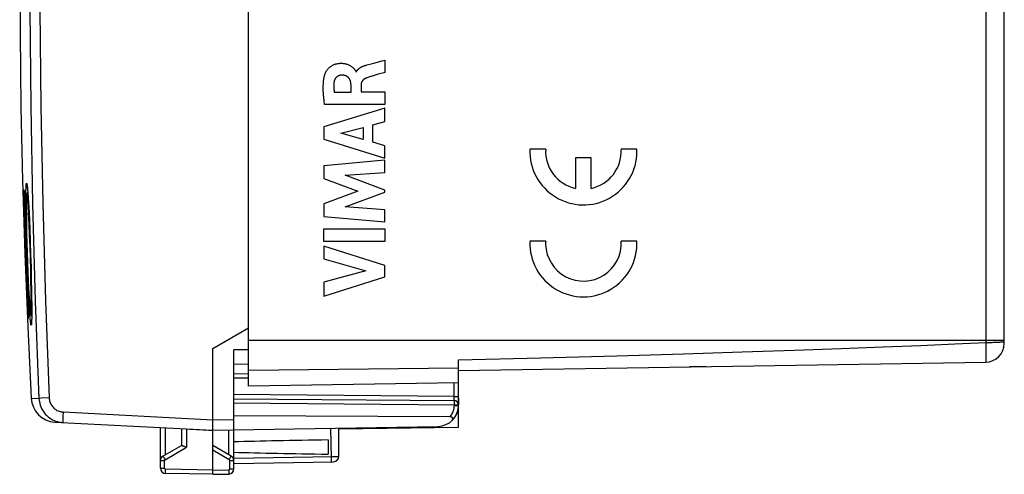
# Model space of a CAD drawing. Units: millimetres. Extents: x 90 to 206, y 84 to 158.
# Drawn here: x 91 to 138, y 84 to 106 of the extents above; entities that cross this region are included whole.
import ezdxf

# ---------------------------------------------------------------- set-up
doc = ezdxf.new("R2010")
doc.units = ezdxf.units.MM
doc.header["$LTSCALE"] = 16.335
doc.layers.get('0').update_dxf_attribs({"linetype": 'CONTINUOUS'})
for name, color, linetype in [('ASSI', 7, 'CONTINUOUS'), ('CURVE', 7, 'CONTINUOUS'), ('DRAFT', 7, 'CONTINUOUS'), ('RACCORDO', 7, 'CONTINUOUS')]:
    doc.layers.add(name, color=color, linetype=linetype)

msp = doc.modelspace()

# ---------------------------------------------------------------- linework, layer by layer
at = {"color": 7, "linetype": 'CONTINUOUS'}
msp.add_line((124.017, 89.185), (123.217, 89.173), dxfattribs=at)
at = {"layer": 'ASSI', "color": 7, "linetype": 'CONTINUOUS'}
for p, q in [((102.213, 88.243), (102.213, 128.843)), ((138.213, 90.294), (138.213, 106.221)), ((91.45, 98.058), (91.557, 94.566)), ((100.513, 90.043), (102.213, 91.024)), ((100.512, 86.514), (100.513, 90.043)), ((102.213, 89.98), (101.513, 89.975)), ((101.513, 84.306), (101.513, 89.975)), ((101.513, 89.293), (102.213, 89.305)), ((112.213, 88.4), (112.213, 89.499)), ((112.213, 89), (137.327, 89.394)), ((112.213, 88.4), (102.213, 88.243)), ((112.213, 87.672), (112.213, 87.357)), ((112.213, 86.3), (112.213, 87.33)), ((92.993, 86.537), (99.258, 86.209)), ((100.511, 86.234), (100.512, 86.514)), ((100.513, 86.143), (111.23, 86.33)), ((106.513, 86.21), (112.213, 86.3)), ((98.013, 84.332), (98.013, 86.274)), ((99.013, 86.221), (99.013, 85.42)), ((100.303, 86.154), (100.513, 86.143)), ((100.511, 86.19), (100.511, 86.234)), ((100.513, 84.043), (100.513, 86.143)), ((106.513, 84.893), (106.513, 86.248)), ((98.138, 84.915), (99.017, 85.423)), ((101.388, 84.915), (100.513, 85.42)), ((106.013, 85.682), (106.013, 85.003)), ((99.233, 85.344), (99.258, 85.333)), ((101.513, 84.56), (106.267, 84.643)), ((100.513, 84.043), (98.258, 84.082)), ((100.513, 84.043), (101.267, 84.056))]:
    msp.add_line(p, q, dxfattribs=at)
at = {"layer": 'ASSI', "color": 253, "linetype": 'CONTINUOUS'}
for p, q in [((137.327, 106.218), (137.327, 90.334)), ((138.213, 90.421), (102.213, 90.421)), ((130.446, 90.044), (132.44, 90.12)), ((132.44, 90.12), (134.231, 90.194)), ((134.231, 90.194), (135.85, 90.265)), ((135.85, 90.265), (137.327, 90.334)), ((137.327, 90.334), (137.33, 89.987)), ((138.209, 90.384), (138.213, 90.388)), ((112.213, 89.5), (116.138, 89.601)), ((116.138, 89.601), (119.751, 89.7)), ((119.751, 89.7), (122.927, 89.793)), ((122.927, 89.793), (125.727, 89.88)), ((125.727, 89.88), (128.22, 89.964)), ((128.22, 89.964), (130.446, 90.044)), ((137.33, 89.987), (137.332, 89.744)), ((137.332, 89.744), (137.332, 89.597)), ((102.213, 89.007), (112.213, 89.118)), ((92.235, 87.665), (92.23, 87.665)), ((92.328, 87.669), (92.235, 87.665)), ((92.716, 87.686), (92.328, 87.669)), ((93.369, 86.767), (93.366, 86.683)), ((93.373, 86.862), (93.369, 86.767)), ((93.38, 87.017), (100.513, 86.643)), ((100.513, 86.643), (101.513, 86.66)), ((98.258, 84.985), (98.258, 86.261)), ((99.258, 86.209), (99.258, 85.333)), ((101.267, 84.985), (101.267, 86.156)), ((106.124, 86.241), (106.142, 84.826)), ((98.234, 84.742), (99.258, 85.333)), ((101.291, 84.742), (100.513, 85.191)), ((101.513, 84.81), (106.212, 84.892)), ((106.212, 84.892), (106.372, 84.894)), ((106.372, 84.894), (106.445, 84.894)), ((98.013, 84.698), (98.209, 84.698)), ((98.174, 84.847), (98.196, 84.808)), ((98.196, 84.808), (98.234, 84.742)), ((98.209, 84.332), (98.209, 84.698)), ((101.291, 84.742), (101.329, 84.808)), ((101.316, 84.698), (101.513, 84.698)), ((101.316, 84.306), (101.316, 84.698)), ((101.329, 84.808), (101.351, 84.847)), ((101.351, 84.847), (101.369, 84.879)), ((106.142, 84.826), (106.143, 84.766)), ((98.013, 84.332), (98.209, 84.332)), ((98.257, 84.23), (98.258, 84.282)), ((98.257, 84.182), (98.257, 84.23)), ((98.257, 84.141), (98.257, 84.182)), ((100.513, 84.243), (98.258, 84.282)), ((100.513, 84.243), (101.267, 84.256)), ((101.267, 84.256), (101.268, 84.204)), ((101.268, 84.204), (101.268, 84.156)), ((101.316, 84.306), (101.513, 84.306))]:
    msp.add_line(p, q, dxfattribs=at)
for points in [[(92.23, 129.421), (92.055, 124.783), (91.924, 120.144), (91.837, 115.504), (91.793, 110.863), (91.793, 106.222), (91.837, 101.581), (91.924, 96.941), (92.055, 92.302), (92.23, 87.665)], [(92.716, 129.4), (92.542, 124.766), (92.41, 120.132), (92.323, 115.497), (92.279, 110.861), (92.279, 106.224), (92.323, 101.588), (92.41, 96.954), (92.542, 92.319), (92.716, 87.686)], [(137.327, 90.334), (137.404, 90.335), (137.481, 90.335), (137.557, 90.336), (137.631, 90.338), (137.702, 90.34), (137.771, 90.342), (137.836, 90.344), (137.897, 90.347), (137.954, 90.35), (138.006, 90.354), (138.053, 90.358), (138.094, 90.361), (138.13, 90.366), (138.159, 90.37), (138.182, 90.374), (138.199, 90.379), (138.209, 90.384)], [(137.332, 89.597), (137.331, 89.519), (137.331, 89.486), (137.33, 89.458), (137.33, 89.436), (137.329, 89.418), (137.328, 89.405), (137.328, 89.397), (137.327, 89.394)], [(91.857, 87.673), (91.866, 87.672), (92.23, 87.665)], [(92.716, 87.686), (92.72, 87.637), (92.728, 87.588), (92.738, 87.541), (92.752, 87.494), (92.769, 87.447), (92.79, 87.403), (92.813, 87.359), (92.84, 87.318), (92.869, 87.278), (92.902, 87.241), (92.936, 87.206), (92.973, 87.173), (93.013, 87.144), (93.054, 87.117), (93.097, 87.093), (93.142, 87.072), (93.188, 87.054), (93.235, 87.04), (93.283, 87.029), (93.331, 87.021), (93.38, 87.017)], [(93.38, 87.017), (93.378, 86.964), (93.373, 86.862)], [(93.366, 86.683), (93.365, 86.646), (93.364, 86.613), (93.364, 86.584), (93.364, 86.561), (93.364, 86.542), (93.365, 86.528), (93.366, 86.52), (93.367, 86.517)], [(98.138, 84.915), (98.138, 84.913), (98.14, 84.909), (98.144, 84.901), (98.149, 84.891), (98.156, 84.879), (98.174, 84.847)], [(101.369, 84.879), (101.376, 84.891), (101.381, 84.901), (101.385, 84.909), (101.387, 84.913), (101.388, 84.915)], [(106.445, 84.894), (106.48, 84.894), (106.493, 84.894), (106.503, 84.894), (106.509, 84.894), (106.512, 84.893), (106.513, 84.893)], [(98.209, 84.698), (98.209, 84.701), (98.209, 84.703), (98.209, 84.705), (98.21, 84.707), (98.21, 84.709), (98.211, 84.712), (98.211, 84.714), (98.212, 84.716), (98.213, 84.718), (98.214, 84.721), (98.215, 84.723), (98.217, 84.725), (98.218, 84.727), (98.22, 84.729), (98.222, 84.731), (98.223, 84.733), (98.225, 84.735), (98.227, 84.737), (98.229, 84.739), (98.232, 84.74), (98.234, 84.742)], [(101.316, 84.698), (101.316, 84.703), (101.315, 84.707), (101.314, 84.711), (101.313, 84.716), (101.311, 84.72), (101.309, 84.723), (101.307, 84.727), (101.304, 84.731), (101.301, 84.734), (101.298, 84.737), (101.295, 84.739), (101.291, 84.742)], [(106.143, 84.766), (106.143, 84.714), (106.143, 84.693), (106.143, 84.675), (106.142, 84.66), (106.142, 84.65), (106.142, 84.643), (106.141, 84.641)], [(98.258, 84.282), (98.256, 84.282), (98.253, 84.282), (98.251, 84.283), (98.249, 84.283), (98.246, 84.284), (98.243, 84.285), (98.241, 84.286), (98.238, 84.287), (98.236, 84.288), (98.233, 84.289), (98.231, 84.291), (98.228, 84.293), (98.226, 84.294), (98.224, 84.296), (98.222, 84.299), (98.22, 84.301), (98.218, 84.303), (98.216, 84.306), (98.215, 84.309), (98.214, 84.311), (98.212, 84.314), (98.211, 84.317), (98.211, 84.32), (98.21, 84.323), (98.209, 84.326), (98.209, 84.329), (98.209, 84.332)], [(98.258, 84.082), (98.258, 84.084), (98.257, 84.089), (98.257, 84.097), (98.257, 84.109), (98.257, 84.123), (98.257, 84.141)], [(101.267, 84.256), (101.272, 84.256), (101.277, 84.257), (101.282, 84.259), (101.287, 84.26), (101.292, 84.263), (101.296, 84.266), (101.3, 84.269), (101.303, 84.273), (101.307, 84.277), (101.309, 84.281), (101.312, 84.286), (101.314, 84.291), (101.315, 84.296), (101.316, 84.301), (101.316, 84.306)], [(101.268, 84.156), (101.268, 84.115), (101.268, 84.097), (101.268, 84.083), (101.268, 84.071), (101.268, 84.063), (101.267, 84.058), (101.267, 84.056)]]:
    msp.add_lwpolyline(points, dxfattribs=at)
at = {"layer": 'ASSI', "color": 7, "linetype": 'CONTINUOUS'}
for points in [[(91.352, 113.892), (91.328, 112.034), (91.313, 108.539), (91.328, 105.045), (91.374, 101.551), (91.45, 98.058)], [(91.557, 94.566), (91.694, 91.074), (91.857, 87.673)], [(92.23, 87.665), (92.237, 87.581), (92.249, 87.497), (92.267, 87.415), (92.291, 87.334), (92.321, 87.255), (92.356, 87.179), (92.397, 87.105), (92.442, 87.034), (92.492, 86.966), (92.547, 86.902), (92.607, 86.842), (92.67, 86.786), (92.737, 86.735), (92.808, 86.689), (92.882, 86.648), (92.958, 86.612), (93.037, 86.582), (93.117, 86.557), (93.2, 86.538), (93.283, 86.525), (93.367, 86.517)], [(100.513, 86.143), (100.512, 86.145), (100.512, 86.15), (100.511, 86.16), (100.511, 86.173), (100.511, 86.19)], [(99.017, 85.423), (99.022, 85.424), (99.028, 85.425), (99.036, 85.424), (99.046, 85.422), (99.058, 85.418)], [(99.058, 85.418), (99.072, 85.414), (99.087, 85.408), (99.104, 85.401), (99.122, 85.394), (99.142, 85.385), (99.164, 85.376), (99.186, 85.366), (99.233, 85.344)]]:
    msp.add_lwpolyline(points, dxfattribs=at)
for centre, radius, start, end in [((137.313, 90.294), 0.9, 270.9, 360), ((93.056, 87.735), 1.2, 182.9908, 267), ((111.213, 87.33), 1, 317.6176, 355.7617), ((98.263, 84.698), 0.25, 120, 179.9999), ((101.263, 84.698), 0.25, 0, 59.9962), ((106.263, 84.893), 0.25, 271, 360), ((98.263, 84.332), 0.25, 180, 268.9994), ((101.263, 84.306), 0.25, 271, 359.9874)]:
    msp.add_arc(centre, radius, start, end, dxfattribs=at)
for centre, major_axis, ratio, start_param, end_param in [((100.532, 86.642), (57.288, -3.002), 0.008716, -1.59258, -1.570682), ((123.66, 85.343), (26.33, 0), 0.017368, 2.305328, 2.570193), ((123.66, 85.343), (26.33, 0), 0.017368, -2.570193, -2.305328)]:
    msp.add_ellipse(centre, major_axis=major_axis, ratio=ratio, start_param=start_param, end_param=end_param, dxfattribs=at)
at = {"layer": 'CURVE', "color": 253, "linetype": 'CONTINUOUS'}
for p, q in [((107.987, 103.604), (108.187, 103.657)), ((108.187, 103.657), (108.577, 103.759)), ((108.577, 103.759), (108.705, 103.793)), ((108.705, 103.793), (108.705, 103.211)), ((107.334, 103.237), (107.351, 103.237)), ((107.849, 103.567), (107.987, 103.604)), ((108.652, 103.196), (108.395, 103.121)), ((108.705, 103.211), (108.652, 103.196)), ((108.395, 103.121), (108.295, 103.092)), ((106.299, 102.264), (107.095, 102.264)), ((107.095, 102.264), (107.095, 102.61)), ((107.57, 102.609), (107.57, 102.284)), ((107.57, 102.284), (108.705, 102.284)), ((108.705, 102.284), (108.705, 101.681)), ((108.705, 101.503), (105.805, 100.614)), ((108.705, 101.681), (105.839, 101.681)), ((108.705, 100.866), (108.705, 101.503)), ((108.126, 100.709), (108.705, 100.866)), ((105.805, 100.614), (105.805, 100.028)), ((106.602, 100.31), (107.678, 100.588)), ((107.678, 100.588), (107.678, 100.008)), ((108.126, 99.884), (108.126, 100.709)), ((105.805, 100.028), (108.705, 99.119)), ((107.678, 100.008), (106.602, 100.31)), ((108.705, 99.717), (108.126, 99.884)), ((108.705, 99.119), (108.705, 99.717)), ((116.367, 99.543), (115.616, 99.543)), ((120.713, 99.543), (119.962, 99.543)), ((108.705, 99.024), (105.805, 98.753)), ((108.705, 98.432), (108.705, 99.024)), ((118.539, 99.143), (117.789, 99.143)), ((117.789, 99.143), (117.789, 97.682)), ((118.539, 97.682), (118.539, 99.143)), ((105.805, 98.753), (105.805, 98.154)), ((105.805, 98.154), (107.415, 97.548)), ((106.819, 98.307), (108.705, 98.432)), ((108.705, 97.588), (106.819, 98.307)), ((108.705, 97.503), (108.705, 97.588)), ((107.415, 97.548), (105.805, 96.95)), ((106.811, 96.793), (108.705, 97.503)), ((105.805, 96.95), (105.805, 96.345)), ((108.705, 96.662), (106.811, 96.793)), ((108.705, 96.083), (108.705, 96.662)), ((105.805, 96.345), (108.705, 96.083)), ((105.805, 95.757), (108.705, 95.757)), ((105.805, 95.152), (105.805, 95.757)), ((108.705, 95.757), (108.705, 95.152)), ((108.705, 95.152), (105.805, 95.152)), ((108.705, 93.995), (105.805, 94.927)), ((105.805, 94.927), (105.805, 94.322)), ((116.367, 95.158), (115.616, 95.158)), ((120.713, 95.158), (119.962, 95.158)), ((105.805, 94.322), (107.801, 93.753)), ((108.705, 93.462), (108.705, 93.995)), ((107.801, 93.753), (105.805, 93.2)), ((105.805, 92.543), (108.705, 93.462)), ((105.805, 93.2), (105.805, 92.543))]:
    msp.add_line(p, q, dxfattribs=at)
for points in [[(105.869, 103.175), (105.878, 103.197), (105.887, 103.218), (105.898, 103.24), (105.91, 103.261), (105.923, 103.282), (105.937, 103.304), (105.952, 103.325), (105.968, 103.347), (105.985, 103.368), (106.003, 103.388), (106.022, 103.409), (106.042, 103.428), (106.062, 103.447), (106.084, 103.465), (106.105, 103.483), (106.128, 103.499), (106.151, 103.515), (106.175, 103.53), (106.199, 103.544), (106.224, 103.558), (106.248, 103.57), (106.274, 103.581), (106.299, 103.591), (106.324, 103.6), (106.349, 103.608), (106.373, 103.616), (106.397, 103.622), (106.421, 103.627), (106.445, 103.632), (106.469, 103.636), (106.496, 103.64), (106.523, 103.643), (106.55, 103.645), (106.576, 103.647), (106.601, 103.648), (106.626, 103.648), (106.65, 103.647), (106.673, 103.646), (106.696, 103.645), (106.719, 103.642), (106.747, 103.639), (106.774, 103.635), (106.8, 103.63), (106.825, 103.625), (106.85, 103.619), (106.873, 103.612), (106.896, 103.605), (106.919, 103.597), (106.94, 103.589), (106.961, 103.581), (106.981, 103.572), (107, 103.563), (107.018, 103.554), (107.036, 103.544), (107.054, 103.534), (107.07, 103.524), (107.091, 103.511), (107.111, 103.497), (107.13, 103.483), (107.148, 103.469), (107.165, 103.454), (107.18, 103.44), (107.195, 103.425), (107.21, 103.411), (107.223, 103.397), (107.233, 103.387), (107.242, 103.376), (107.251, 103.366), (107.26, 103.356), (107.269, 103.346), (107.277, 103.336), (107.285, 103.326), (107.293, 103.317), (107.3, 103.307), (107.307, 103.297), (107.314, 103.288), (107.32, 103.278), (107.325, 103.268), (107.329, 103.258), (107.332, 103.248), (107.334, 103.237)], [(107.351, 103.237), (107.356, 103.249), (107.361, 103.26), (107.367, 103.271), (107.373, 103.281), (107.379, 103.292), (107.386, 103.302), (107.393, 103.312), (107.4, 103.322), (107.408, 103.332), (107.416, 103.341), (107.424, 103.35), (107.433, 103.359), (107.444, 103.37), (107.454, 103.38), (107.466, 103.389), (107.477, 103.399), (107.489, 103.408), (107.501, 103.417), (107.513, 103.425), (107.525, 103.433), (107.537, 103.441), (107.55, 103.449), (107.566, 103.458), (107.581, 103.466), (107.598, 103.475), (107.614, 103.483), (107.63, 103.491), (107.647, 103.498), (107.664, 103.505), (107.681, 103.512), (107.699, 103.519), (107.717, 103.526), (107.735, 103.532), (107.754, 103.539), (107.769, 103.543), (107.784, 103.548), (107.8, 103.553), (107.816, 103.558), (107.833, 103.562), (107.849, 103.567)], [(105.839, 101.681), (105.831, 101.736), (105.823, 101.791), (105.816, 101.844), (105.81, 101.896), (105.804, 101.947), (105.798, 101.998), (105.793, 102.047), (105.788, 102.096), (105.784, 102.144), (105.781, 102.192), (105.778, 102.239), (105.775, 102.286), (105.773, 102.332), (105.772, 102.378), (105.771, 102.423), (105.771, 102.469), (105.771, 102.529), (105.773, 102.589), (105.776, 102.648), (105.778, 102.693), (105.782, 102.737), (105.786, 102.782), (105.791, 102.826), (105.795, 102.862), (105.801, 102.897), (105.806, 102.932), (105.813, 102.967), (105.82, 103.002), (105.828, 103.037), (105.837, 103.072), (105.847, 103.107), (105.858, 103.141), (105.869, 103.175)], [(106.282, 102.738), (106.279, 102.716), (106.277, 102.693), (106.275, 102.671), (106.274, 102.649), (106.273, 102.626), (106.272, 102.604), (106.272, 102.582), (106.271, 102.562), (106.272, 102.542), (106.272, 102.523), (106.273, 102.503), (106.273, 102.483), (106.274, 102.463), (106.276, 102.444), (106.277, 102.424), (106.279, 102.404), (106.281, 102.384), (106.284, 102.364), (106.286, 102.344), (106.289, 102.324), (106.292, 102.304), (106.295, 102.284), (106.299, 102.264)], [(106.644, 103.08), (106.633, 103.08), (106.622, 103.079), (106.611, 103.078), (106.599, 103.076), (106.588, 103.075), (106.577, 103.073), (106.566, 103.07), (106.556, 103.067), (106.545, 103.064), (106.534, 103.061), (106.523, 103.057), (106.513, 103.053), (106.502, 103.049), (106.492, 103.044), (106.482, 103.039), (106.472, 103.034), (106.462, 103.029), (106.453, 103.023), (106.443, 103.017), (106.434, 103.01), (106.425, 103.004), (106.416, 102.997), (106.408, 102.989), (106.399, 102.982), (106.391, 102.974), (106.383, 102.966), (106.376, 102.957), (106.369, 102.949), (106.362, 102.94), (106.355, 102.931), (106.349, 102.922), (106.342, 102.912), (106.336, 102.903), (106.331, 102.893), (106.325, 102.883), (106.32, 102.872), (106.316, 102.862), (106.311, 102.851), (106.307, 102.841), (106.303, 102.83), (106.299, 102.819), (106.296, 102.808), (106.293, 102.796), (106.29, 102.785), (106.287, 102.774), (106.285, 102.762), (106.283, 102.75), (106.282, 102.738)], [(107.095, 102.61), (107.094, 102.627), (107.093, 102.644), (107.092, 102.662), (107.09, 102.679), (107.089, 102.694), (107.087, 102.708), (107.085, 102.722), (107.082, 102.737), (107.079, 102.751), (107.076, 102.765), (107.072, 102.779), (107.069, 102.793), (107.064, 102.807), (107.06, 102.82), (107.055, 102.833), (107.05, 102.846), (107.044, 102.859), (107.038, 102.871), (107.032, 102.883), (107.026, 102.894), (107.019, 102.906), (107.012, 102.916), (107.005, 102.927), (106.997, 102.937), (106.989, 102.947), (106.981, 102.956), (106.972, 102.965), (106.963, 102.974), (106.953, 102.983), (106.944, 102.991), (106.934, 102.999), (106.924, 103.006), (106.913, 103.013), (106.902, 103.02), (106.891, 103.027), (106.88, 103.033), (106.868, 103.039), (106.856, 103.044), (106.844, 103.049), (106.831, 103.054), (106.818, 103.058), (106.805, 103.062), (106.792, 103.065), (106.778, 103.068), (106.765, 103.071), (106.751, 103.073), (106.738, 103.075), (106.724, 103.077), (106.711, 103.078), (106.694, 103.079), (106.677, 103.08), (106.661, 103.08), (106.644, 103.08)], [(107.825, 102.946), (107.814, 102.942), (107.804, 102.938), (107.794, 102.933), (107.784, 102.928), (107.774, 102.923), (107.764, 102.918), (107.755, 102.913), (107.746, 102.908), (107.737, 102.902), (107.729, 102.897), (107.721, 102.891), (107.712, 102.885), (107.705, 102.879), (107.697, 102.873), (107.69, 102.867), (107.683, 102.861), (107.676, 102.854), (107.669, 102.848), (107.662, 102.841), (107.656, 102.835), (107.65, 102.828), (107.644, 102.821), (107.639, 102.814), (107.633, 102.807), (107.628, 102.8), (107.623, 102.793), (107.619, 102.786), (107.614, 102.778), (107.61, 102.771), (107.606, 102.763), (107.602, 102.755), (107.598, 102.748), (107.595, 102.74), (107.592, 102.732), (107.589, 102.723), (107.586, 102.715), (107.583, 102.707), (107.581, 102.698), (107.579, 102.69), (107.577, 102.681), (107.575, 102.672), (107.574, 102.663), (107.573, 102.654), (107.572, 102.645), (107.571, 102.636), (107.57, 102.627), (107.57, 102.618), (107.57, 102.609)], [(108.101, 103.036), (108.06, 103.024), (108.02, 103.012), (107.98, 103), (107.941, 102.987), (107.902, 102.974), (107.863, 102.96), (107.825, 102.946)], [(108.295, 103.092), (108.197, 103.064), (108.101, 103.036)]]:
    msp.add_lwpolyline(points, dxfattribs=at)
for centre, major_axis, start_param, end_param in [((118.164, 99.443), (2.55, 0.016), 3.095938, 6.273614), ((118.164, 99.443), (-1.069, 1.448), 0.879189, 2.295699), ((118.164, 99.443), (0.102, 1.797), -2.875098, -1.458588), ((118.164, 99.443), (0.061, 2.549), -1.549871, -1.507502), ((118.164, 95.058), (0.004, 2.55), 1.537418, 4.753327), ((118.164, 95.058), (1.8, 0.004), 3.083613, 3.1681), ((118.164, 95.058), (0.85, 1.586), -4.191364, -1.02309)]:
    msp.add_ellipse(centre, major_axis=major_axis, ratio=1, start_param=start_param, end_param=end_param, dxfattribs=at)
at = {"layer": 'DRAFT', "color": 7, "linetype": 'CONTINUOUS'}
for p, q in [((102.213, 88.243), (102.213, 128.843)), ((112.213, 88.4), (102.213, 88.243)), ((112.213, 86.3), (112.213, 87.33)), ((106.513, 86.21), (112.213, 86.3))]:
    msp.add_line(p, q, dxfattribs=at)
at = {"layer": 'RACCORDO', "color": 253, "linetype": 'CONTINUOUS'}
for p, q in [((137.327, 106.218), (137.327, 90.334)), ((91.673, 97.766), (91.674, 97.753)), ((91.677, 97.736), (91.679, 97.706)), ((91.68, 97.701), (91.682, 97.679)), ((91.506, 97.246), (91.504, 97.396)), ((91.509, 97.069), (91.506, 97.246)), ((91.517, 97.545), (91.518, 97.535)), ((91.518, 97.535), (91.519, 97.519)), ((91.527, 97.381), (91.527, 97.372)), ((91.527, 97.3), (91.527, 97.371)), ((91.528, 97.147), (91.527, 97.3)), ((91.531, 96.907), (91.528, 97.147)), ((91.532, 97.282), (91.532, 97.262)), ((91.608, 97.273), (91.609, 97.391)), ((91.608, 97.147), (91.608, 97.273)), ((91.608, 96.938), (91.608, 97.147)), ((91.609, 97.391), (91.61, 97.499)), ((91.631, 97.116), (91.631, 97.084)), ((91.633, 97.18), (91.633, 97.161)), ((91.64, 97.317), (91.638, 97.28)), ((91.695, 97.532), (91.696, 97.528)), ((91.704, 97.422), (91.704, 97.408)), ((91.706, 97.386), (91.708, 97.366)), ((91.516, 96.729), (91.509, 97.069)), ((91.535, 96.636), (91.531, 96.907)), ((91.534, 96.706), (91.556, 96.683)), ((91.538, 96.49), (91.535, 96.636)), ((91.554, 96.728), (91.554, 96.728)), ((91.61, 96.697), (91.608, 96.938)), ((91.614, 96.408), (91.61, 96.697)), ((91.628, 96.939), (91.628, 96.898)), ((91.629, 97.003), (91.629, 96.996)), ((91.734, 96.546), (91.719, 96.791)), ((91.728, 97.049), (91.731, 97.007)), ((91.741, 96.828), (91.744, 96.774)), ((91.545, 96.262), (91.538, 96.49)), ((91.552, 96.031), (91.545, 96.262)), ((91.62, 96.054), (91.614, 96.408)), ((91.627, 96.603), (91.628, 96.545)), ((91.629, 96.415), (91.629, 96.409)), ((91.631, 96.171), (91.632, 96.115)), ((91.749, 96.267), (91.734, 96.546)), ((91.763, 95.958), (91.749, 96.267)), ((91.539, 96.031), (91.552, 96.031)), ((91.572, 95.368), (91.552, 96.031)), ((91.552, 96.031), (91.578, 96.012)), ((91.629, 95.624), (91.62, 96.054)), ((91.785, 95.45), (91.763, 95.958)), ((91.792, 95.727), (91.792, 95.72)), ((91.614, 94.044), (91.572, 95.368)), ((91.643, 95.121), (91.629, 95.624)), ((91.644, 95.52), (91.645, 95.45)), ((91.805, 94.909), (91.785, 95.45)), ((91.811, 95.244), (91.813, 95.166)), ((91.66, 94.566), (91.643, 95.121)), ((91.654, 95.106), (91.655, 95.091)), ((91.823, 94.349), (91.805, 94.909)), ((91.68, 94.009), (91.66, 94.566)), ((91.669, 94.617), (91.672, 94.536)), ((91.838, 93.801), (91.823, 94.349)), ((91.656, 92.823), (91.614, 94.044)), ((91.706, 93.348), (91.68, 94.009)), ((91.849, 93.28), (91.838, 93.801)), ((91.851, 93.954), (91.852, 93.917)), ((91.703, 93.689), (91.706, 93.622)), ((91.731, 92.819), (91.706, 93.348)), ((91.639, 93.054), (91.648, 93.055)), ((91.648, 93.055), (91.676, 93.097)), ((91.857, 92.806), (91.849, 93.28)), ((91.664, 92.593), (91.656, 92.823)), ((91.678, 92.283), (91.664, 92.593)), ((91.673, 92.375), (91.7, 92.436)), ((91.752, 92.414), (91.731, 92.819)), ((91.77, 92.097), (91.752, 92.414)), ((91.765, 92.453), (91.768, 92.399)), ((91.86, 92.527), (91.857, 92.806)), ((91.881, 92.469), (91.882, 92.434)), ((91.882, 92.398), (91.882, 92.38)), ((91.68, 92.087), (91.668, 92.36)), ((91.694, 91.949), (91.678, 92.283)), ((91.692, 91.851), (91.68, 92.087)), ((91.704, 91.751), (91.694, 91.949)), ((91.702, 92.36), (91.702, 92.361)), ((91.705, 92.265), (91.706, 92.241)), ((91.783, 91.893), (91.77, 92.097)), ((91.775, 92.294), (91.776, 92.28)), ((91.783, 92.176), (91.783, 92.172)), ((91.789, 92.091), (91.79, 92.074)), ((91.798, 91.986), (91.798, 91.98)), ((91.699, 91.723), (91.692, 91.851)), ((91.706, 91.621), (91.699, 91.723)), ((91.71, 91.651), (91.704, 91.751)), ((91.708, 91.58), (91.706, 91.621)), ((91.711, 91.545), (91.708, 91.58)), ((91.719, 91.784), (91.719, 91.775)), ((91.722, 91.549), (91.722, 91.545)), ((91.722, 91.529), (91.722, 91.518)), ((91.795, 91.711), (91.783, 91.893)), ((91.803, 91.6), (91.795, 91.711)), ((91.811, 91.501), (91.803, 91.6)), ((91.819, 91.413), (91.811, 91.501)), ((91.817, 91.79), (91.82, 91.759)), ((91.883, 91.496), (91.884, 91.481)), ((91.884, 91.528), (91.884, 91.513)), ((91.877, 91.293), (91.877, 91.271)), ((91.878, 91.312), (91.878, 91.297)), ((91.879, 91.332), (91.879, 91.327)), ((91.88, 91.367), (91.881, 91.36)), ((91.881, 91.405), (91.882, 91.397)), ((138.213, 90.421), (102.213, 90.421)), ((130.446, 90.044), (132.44, 90.12)), ((132.44, 90.12), (134.231, 90.194)), ((134.231, 90.194), (135.85, 90.265)), ((135.85, 90.265), (137.327, 90.334)), ((137.327, 90.334), (137.33, 89.987)), ((138.209, 90.384), (138.213, 90.388)), ((112.213, 89.5), (116.138, 89.601)), ((116.138, 89.601), (119.751, 89.7)), ((119.751, 89.7), (122.927, 89.793)), ((122.927, 89.793), (125.727, 89.88)), ((125.727, 89.88), (128.22, 89.964)), ((128.22, 89.964), (130.446, 90.044)), ((137.33, 89.987), (137.332, 89.744)), ((137.332, 89.744), (137.332, 89.597)), ((102.213, 89.007), (112.213, 89.118)), ((101.513, 88.649), (102.213, 88.643)), ((112.014, 87.757), (112.014, 88.397)), ((112.014, 87.757), (101.513, 87.849)), ((112.014, 87.757), (112.213, 87.757)), ((112.015, 87.657), (112.014, 87.757)), ((101.513, 87.449), (112.016, 87.357)), ((112.015, 87.604), (112.015, 87.657)), ((112.016, 87.491), (112.016, 87.519)), ((112.016, 87.457), (112.016, 87.491)), ((112.016, 87.357), (112.213, 87.357)), ((112.016, 87.33), (112.016, 87.357)), ((112.016, 87.33), (112.213, 87.33))]:
    msp.add_line(p, q, dxfattribs=at)
at = {"layer": 'RACCORDO', "color": 7, "linetype": 'CONTINUOUS'}
for p, q in [((138.213, 90.294), (138.213, 106.221)), ((91.513, 97.6), (91.513, 97.596)), ((91.513, 97.596), (91.514, 97.591)), ((91.514, 97.591), (91.514, 97.586)), ((91.514, 97.586), (91.515, 97.58)), ((91.515, 97.58), (91.515, 97.57)), ((91.515, 97.57), (91.516, 97.558)), ((91.516, 97.558), (91.518, 97.54)), ((91.669, 97.791), (91.671, 97.773)), ((91.671, 97.773), (91.674, 97.753)), ((91.674, 97.753), (91.676, 97.73)), ((91.676, 97.73), (91.679, 97.706)), ((91.679, 97.706), (91.682, 97.679)), ((91.682, 97.679), (91.684, 97.65)), ((91.684, 97.65), (91.689, 97.603)), ((91.689, 97.603), (91.693, 97.55)), ((91.518, 97.54), (91.519, 97.519)), ((91.519, 97.519), (91.521, 97.488)), ((91.521, 97.488), (91.523, 97.444)), ((91.523, 97.444), (91.527, 97.372)), ((91.527, 97.372), (91.532, 97.262)), ((91.532, 97.262), (91.541, 97.07)), ((91.631, 97.116), (91.63, 97.062)), ((91.632, 97.149), (91.631, 97.116)), ((91.633, 97.18), (91.632, 97.149)), ((91.634, 97.209), (91.633, 97.18)), ((91.635, 97.237), (91.634, 97.209)), ((91.636, 97.262), (91.635, 97.237)), ((91.693, 97.55), (91.698, 97.493)), ((91.698, 97.493), (91.704, 97.408)), ((91.704, 97.408), (91.711, 97.315)), ((91.711, 97.315), (91.72, 97.184)), ((91.72, 97.184), (91.731, 97.007)), ((91.526, 96.349), (91.516, 96.729)), ((91.541, 97.07), (91.553, 96.751)), ((91.553, 96.751), (91.57, 96.269)), ((91.628, 96.939), (91.627, 96.846)), ((91.627, 96.846), (91.627, 96.743)), ((91.627, 96.743), (91.627, 96.603)), ((91.629, 97.003), (91.628, 96.939)), ((91.63, 97.062), (91.629, 97.003)), ((91.731, 97.007), (91.744, 96.774)), ((91.744, 96.774), (91.757, 96.509)), ((91.557, 95.368), (91.526, 96.349)), ((91.57, 96.269), (91.706, 92.241)), ((91.627, 96.603), (91.629, 96.415)), ((91.629, 96.415), (91.631, 96.171)), ((91.631, 96.171), (91.637, 95.861)), ((91.757, 96.509), (91.773, 96.164)), ((91.773, 96.164), (91.792, 95.72)), ((91.637, 95.861), (91.644, 95.52)), ((91.792, 95.72), (91.813, 95.166)), ((91.602, 94.044), (91.557, 95.368)), ((91.644, 95.52), (91.654, 95.106)), ((91.654, 95.106), (91.669, 94.617)), ((91.813, 95.166), (91.834, 94.529)), ((91.669, 94.617), (91.686, 94.14)), ((91.834, 94.529), (91.852, 93.917)), ((91.645, 92.896), (91.602, 94.044)), ((91.686, 94.14), (91.703, 93.689)), ((91.852, 93.917), (91.866, 93.309)), ((91.703, 93.689), (91.722, 93.272)), ((91.668, 92.36), (91.645, 92.896)), ((91.722, 93.272), (91.738, 92.932)), ((91.738, 92.932), (91.753, 92.662)), ((91.866, 93.309), (91.876, 92.82)), ((91.753, 92.662), (91.765, 92.453)), ((91.765, 92.453), (91.775, 92.294)), ((91.876, 92.82), (91.882, 92.434)), ((91.882, 92.434), (91.884, 92.165)), ((91.706, 92.241), (91.715, 91.936)), ((91.715, 91.936), (91.719, 91.775)), ((91.775, 92.294), (91.783, 92.176)), ((91.783, 92.176), (91.789, 92.091)), ((91.789, 92.091), (91.795, 92.015)), ((91.795, 92.015), (91.799, 91.963)), ((91.799, 91.963), (91.803, 91.916)), ((91.884, 92.165), (91.886, 91.959)), ((91.886, 91.959), (91.886, 91.803)), ((91.719, 91.775), (91.721, 91.687)), ((91.721, 91.687), (91.721, 91.631)), ((91.721, 91.631), (91.722, 91.591)), ((91.722, 91.511), (91.721, 91.506)), ((91.722, 91.591), (91.722, 91.563)), ((91.722, 91.563), (91.722, 91.545)), ((91.722, 91.545), (91.722, 91.533)), ((91.722, 91.533), (91.722, 91.522)), ((91.722, 91.522), (91.722, 91.516)), ((91.722, 91.516), (91.722, 91.511)), ((91.803, 91.916), (91.807, 91.873)), ((91.807, 91.873), (91.81, 91.847)), ((91.81, 91.847), (91.813, 91.822)), ((91.816, 91.789), (91.819, 91.769)), ((91.883, 91.464), (91.882, 91.419)), ((91.884, 91.513), (91.883, 91.464)), ((91.885, 91.585), (91.884, 91.513)), ((91.886, 91.687), (91.885, 91.585)), ((91.886, 91.803), (91.886, 91.687)), ((91.878, 91.312), (91.877, 91.293)), ((91.879, 91.332), (91.878, 91.312)), ((91.88, 91.355), (91.879, 91.332)), ((91.881, 91.379), (91.88, 91.355)), ((91.882, 91.419), (91.881, 91.379)), ((112.213, 87.33), (112.213, 89.499)), ((112.213, 89), (137.327, 89.394)), ((101.513, 88.849), (102.213, 88.843)), ((101.513, 87.649), (112.014, 87.557)), ((111.802, 86.785), (101.513, 86.838))]:
    msp.add_line(p, q, dxfattribs=at)
at = {"layer": 'RACCORDO', "color": 253, "linetype": 'CONTINUOUS'}
for points in [[(91.504, 97.512), (91.504, 97.543), (91.504, 97.569), (91.505, 97.59), (91.505, 97.607)], [(91.505, 97.607), (91.506, 97.619), (91.507, 97.627), (91.508, 97.63)], [(91.508, 97.63), (91.509, 97.626), (91.511, 97.618), (91.512, 97.605), (91.514, 97.591)], [(91.508, 97.63), (91.509, 97.622), (91.51, 97.614), (91.511, 97.607), (91.512, 97.604)], [(91.514, 97.589), (91.514, 97.587), (91.515, 97.57)], [(91.516, 97.566), (91.516, 97.563), (91.516, 97.558)], [(91.61, 97.499), (91.612, 97.596), (91.613, 97.64), (91.615, 97.68), (91.616, 97.717), (91.618, 97.75), (91.619, 97.78)], [(91.619, 97.78), (91.621, 97.807), (91.623, 97.83), (91.624, 97.85), (91.626, 97.867), (91.628, 97.881), (91.63, 97.894), (91.632, 97.904), (91.633, 97.911), (91.635, 97.917), (91.637, 97.921), (91.639, 97.924), (91.641, 97.924)], [(91.641, 97.924), (91.643, 97.924), (91.645, 97.921), (91.647, 97.917), (91.649, 97.912), (91.651, 97.905), (91.653, 97.896), (91.656, 97.885), (91.658, 97.872), (91.661, 97.856), (91.664, 97.838), (91.667, 97.818), (91.67, 97.794), (91.671, 97.773)], [(91.683, 97.665), (91.684, 97.663), (91.684, 97.65)], [(91.686, 97.635), (91.688, 97.621), (91.689, 97.603)], [(91.69, 97.586), (91.692, 97.576), (91.693, 97.55)], [(91.504, 97.396), (91.504, 97.478), (91.504, 97.512)], [(91.519, 97.513), (91.52, 97.503), (91.521, 97.488)], [(91.636, 97.262), (91.635, 97.226), (91.634, 97.223)], [(91.719, 96.791), (91.711, 96.899), (91.704, 96.997), (91.697, 97.085), (91.69, 97.162), (91.684, 97.227), (91.677, 97.281), (91.671, 97.323), (91.665, 97.353), (91.66, 97.371), (91.655, 97.378), (91.65, 97.371), (91.646, 97.353), (91.642, 97.323)], [(91.516, 96.729), (91.517, 96.726), (91.517, 96.724), (91.519, 96.721), (91.52, 96.718), (91.522, 96.716), (91.525, 96.713), (91.527, 96.711), (91.53, 96.708), (91.534, 96.706)], [(91.536, 96.03), (91.536, 96.03), (91.537, 96.03), (91.538, 96.031)], [(91.823, 91.748), (91.828, 91.718), (91.834, 91.7), (91.838, 91.694), (91.843, 91.7), (91.846, 91.718), (91.85, 91.748), (91.853, 91.791), (91.855, 91.845), (91.858, 91.91), (91.859, 91.987), (91.86, 92.075), (91.861, 92.173), (91.861, 92.281), (91.86, 92.527)], [(91.668, 92.36), (91.668, 92.362), (91.668, 92.363), (91.668, 92.365), (91.669, 92.367), (91.669, 92.369), (91.67, 92.37), (91.671, 92.372), (91.672, 92.374), (91.673, 92.375)], [(91.715, 91.577), (91.713, 91.61), (91.71, 91.651)], [(91.722, 91.509), (91.721, 91.497), (91.721, 91.484), (91.72, 91.477), (91.719, 91.477), (91.717, 91.484), (91.715, 91.498), (91.713, 91.518), (91.711, 91.545)], [(91.722, 91.513), (91.721, 91.516), (91.719, 91.53), (91.717, 91.55), (91.715, 91.577)], [(91.803, 91.916), (91.804, 91.909), (91.807, 91.873)], [(91.81, 91.847), (91.811, 91.844), (91.814, 91.811)], [(91.829, 91.31), (91.826, 91.341), (91.823, 91.375), (91.819, 91.413)], [(91.86, 91.152), (91.858, 91.153), (91.856, 91.155), (91.854, 91.159), (91.852, 91.164), (91.85, 91.171), (91.848, 91.18), (91.846, 91.191), (91.843, 91.204), (91.841, 91.22), (91.838, 91.238), (91.836, 91.259), (91.833, 91.283), (91.829, 91.31)], [(91.876, 91.269), (91.875, 91.248), (91.874, 91.227), (91.873, 91.21), (91.871, 91.195), (91.869, 91.183), (91.868, 91.173), (91.866, 91.165), (91.865, 91.16), (91.863, 91.155), (91.861, 91.153), (91.86, 91.152)], [(137.327, 90.334), (137.404, 90.335), (137.481, 90.335), (137.557, 90.336), (137.631, 90.338), (137.702, 90.34), (137.771, 90.342), (137.836, 90.344), (137.897, 90.347), (137.954, 90.35), (138.006, 90.354), (138.053, 90.358), (138.094, 90.361), (138.13, 90.366), (138.159, 90.37), (138.182, 90.374), (138.199, 90.379), (138.209, 90.384)], [(137.332, 89.597), (137.331, 89.519), (137.331, 89.486), (137.33, 89.458), (137.33, 89.436), (137.329, 89.418), (137.328, 89.405), (137.328, 89.397), (137.327, 89.394)], [(111.802, 86.785), (111.834, 86.822), (111.864, 86.861), (111.892, 86.902), (111.917, 86.944), (111.939, 86.988), (111.959, 87.034), (111.976, 87.08), (111.99, 87.129), (112.001, 87.178), (112.009, 87.227), (112.014, 87.278), (112.016, 87.33)], [(112.014, 87.557), (112.014, 87.558), (112.015, 87.56), (112.015, 87.564), (112.015, 87.569), (112.015, 87.576), (112.015, 87.584), (112.015, 87.604)], [(112.016, 87.519), (112.016, 87.53), (112.016, 87.54), (112.015, 87.547), (112.015, 87.553), (112.015, 87.556), (112.014, 87.557)], [(112.016, 87.357), (112.016, 87.378), (112.016, 87.399), (112.016, 87.457)]]:
    msp.add_lwpolyline(points, dxfattribs=at)
at = {"layer": 'RACCORDO', "color": 7, "linetype": 'CONTINUOUS'}
for points in [[(91.512, 97.608), (91.512, 97.608), (91.512, 97.608), (91.512, 97.607), (91.512, 97.606), (91.512, 97.605), (91.512, 97.603), (91.512, 97.602), (91.513, 97.6)], [(91.659, 97.854), (91.659, 97.855), (91.658, 97.856), (91.658, 97.856), (91.659, 97.855), (91.659, 97.853), (91.66, 97.85), (91.66, 97.847), (91.661, 97.843), (91.662, 97.839), (91.663, 97.834), (91.664, 97.828), (91.665, 97.822), (91.666, 97.815), (91.667, 97.808), (91.668, 97.8), (91.669, 97.791)], [(91.697, 97.507), (91.696, 97.506), (91.684, 97.49), (91.675, 97.475), (91.668, 97.461), (91.663, 97.449), (91.659, 97.437), (91.656, 97.427), (91.654, 97.418), (91.652, 97.409), (91.65, 97.401), (91.649, 97.393), (91.647, 97.385), (91.646, 97.378), (91.645, 97.37), (91.644, 97.362), (91.643, 97.353), (91.642, 97.345), (91.641, 97.336), (91.641, 97.326), (91.64, 97.317), (91.639, 97.307), (91.638, 97.296), (91.638, 97.285), (91.636, 97.262)], [(91.721, 91.506), (91.721, 91.503), (91.721, 91.501), (91.721, 91.5), (91.721, 91.498), (91.721, 91.498)], [(91.813, 91.822), (91.814, 91.811), (91.816, 91.789)], [(91.819, 91.769), (91.82, 91.759), (91.821, 91.75), (91.823, 91.741), (91.824, 91.733), (91.825, 91.725), (91.826, 91.717), (91.828, 91.709), (91.829, 91.702), (91.83, 91.695), (91.832, 91.688), (91.833, 91.681), (91.835, 91.674), (91.837, 91.667), (91.839, 91.659), (91.841, 91.651), (91.844, 91.643), (91.847, 91.634), (91.852, 91.623), (91.858, 91.611), (91.865, 91.599), (91.875, 91.584), (91.885, 91.572)], [(91.877, 91.293), (91.876, 91.277), (91.876, 91.269), (91.875, 91.262), (91.875, 91.255), (91.874, 91.249), (91.874, 91.243), (91.873, 91.238), (91.873, 91.234), (91.872, 91.229), (91.872, 91.226), (91.872, 91.223), (91.871, 91.22), (91.871, 91.22)], [(111.882, 86.587), (111.896, 86.6), (111.908, 86.614), (111.918, 86.627), (111.927, 86.641), (111.934, 86.654), (111.939, 86.667), (111.942, 86.68), (111.943, 86.693), (111.943, 86.706), (111.94, 86.717), (111.936, 86.728), (111.93, 86.739), (111.921, 86.748), (111.911, 86.757), (111.899, 86.765), (111.886, 86.771), (111.871, 86.776), (111.855, 86.78), (111.838, 86.783), (111.821, 86.785), (111.802, 86.785)]]:
    msp.add_lwpolyline(points, dxfattribs=at)
for centre, radius, start, end in [((137.313, 90.294), 0.9, 270.9, 360), ((111.213, 87.33), 1, 271, 360), ((112.013, 87.357), 0.2, 0, 89.5)]:
    msp.add_arc(centre, radius, start, end, dxfattribs=at)

doc.saveas('drawing.dxf')
